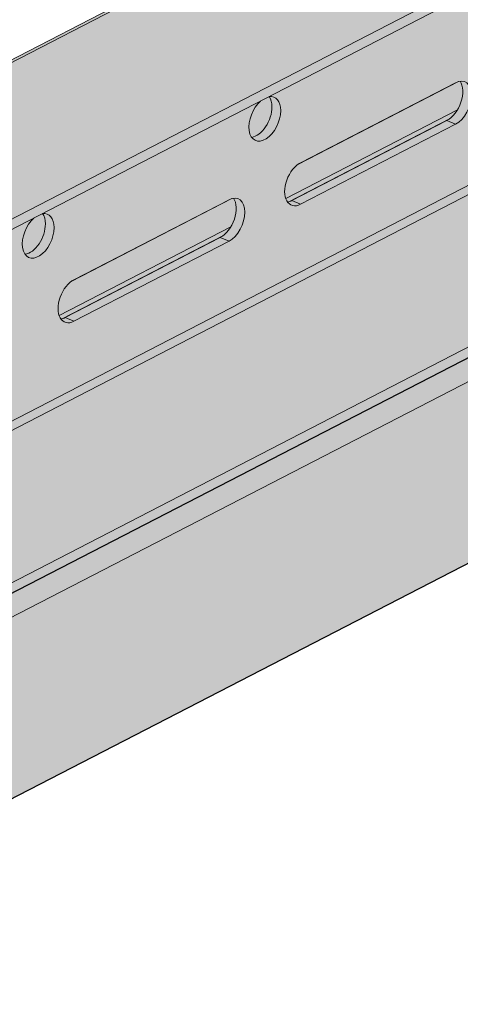
# Model space of a CAD drawing. Units: metres. Extents: x 167 to 9060, y -3325 to 5519.
# Drawn here: x 3319 to 3396, y 3043 to 3215 of the extents above; entities that cross this region are included whole.
import ezdxf

# ---------------------------------------------------------------- set-up
doc = ezdxf.new("R2010")
doc.units = ezdxf.units.M
doc.layers.add('Rigips Bemassung', color=5, linetype='Continuous')
doc.layers.add('Rigips Rahmen PLOT', color=4, linetype='Continuous', plot=False)
doc.layers.add('Rigips Schr Profile PS', color=7, linetype='Continuous', true_color=0xd5e5ec)
doc.layers.add('Rigips Schr Rigidur PS', color=7, linetype='Continuous', true_color=0xf7df7d)

# ---------------------------------------------------------------- blocks, each defined once
blk = doc.blocks.new('A$C1A5043E8')
at = {"layer": 'Rigips Schr Profile PS', "true_color": 0xa7c8d7, "transparency": 33554526}
h = blk.add_hatch(color=9, dxfattribs=at)
h.dxf.hatch_style = 1
h.paths.add_polyline_path([(38.16, 2971.2), (42.04, 2973.2), (42.54, 2973.75), (42.73, 2974.47), (42.73, 2986.28), (44.12, 2986.99), (57.81, 2981.09), (64.08, 2984.32), (42.73, 2993.54), (42.73, 3010.28), (16.32, 3021.68), (16.32, 3023.5), (42.73, 3037.13), (43.13, 3037.26), (43.55, 3037.2), (76.04, 3023.18), (76.04, 3023.96), (75.96, 3024.39), (75.82, 3024.68), (75.52, 3025.04), (75.28, 3025.2), (47.15, 3037.34), (47.15, 3039.15), (774.04, 3414.29), (872.44, 3371.82), (141.86, 2994.77), (2967.92, 1774.99), (2967.92, 1776.68), (2968.33, 1777.74), (2968.5, 1777.85), (4867.15, 2757.73), (2906.13, 3604.14), (2928.87, 3655.08), (2930.9, 3656.12), (2960.62, 3671.46), (4992.68, 2794.39), (4992.68, 2792.57), (4966.96, 2779.3), (4966.63, 2779.03), (4966.37, 2778.56), (4966.26, 2778.03), (4966.26, 2766.23), (4964.87, 2765.51), (4954.35, 2770.05), (4954.01, 2770.17), (4953.24, 2770.28), (4952.95, 2769.77), (4952.7, 2768.38), (4952.98, 2766.81), (4954.25, 2764.62), (4955.74, 2763.5), (4966.26, 2758.96), (4966.26, 2742.22), (4992.68, 2730.82), (4992.68, 2729.01), (4986.18, 2725.65), (4966.26, 2715.37), (4965.73, 2715.18), (4965.45, 2715.3), (4932.97, 2729.32), (4932.97, 2728.54), (4933.04, 2728.11), (4933.18, 2727.81), (4933.66, 2727.33), (4933.73, 2727.3), (4961.85, 2715.16), (4961.85, 2713.35), (2998.32, 1699.99), (2995.83, 1701.07), (2995.8, 1699.9), (2995.45, 1698.83), (2994.44, 1697.74), (2968.02, 1684.1), (731.8, 2649.3), (731.8, 2671.81)])
at = {"layer": 'Rigips Schr Profile PS', "transparency": 33554526}
h = blk.add_hatch(color=256, dxfattribs=at)
h.dxf.hatch_style = 1
h.paths.add_polyline_path([(4942.06, 2703.13), (4941.76, 2702.6), (4941.33, 2701.43), (4941.2, 2700.34), (4941.2, 2668.61), (4940.79, 2668.4), (4940.42, 2668.56), (4940.42, 2666.34), (3020.45, 1675.46), (3020.28, 1675.54), (3020.28, 1675.33), (3019.88, 1675.13), (3004.95, 1681.73), (3004.95, 1699.31), (3013.32, 1703.63), (3013.32, 1705.4), (3013.23, 1706.43), (3012.72, 1706.13), (3011.74, 1704.08), (3011.57, 1703.91), (3011.29, 1703.85), (3009.63, 1704.57), (2979.64, 1689.1), (2979.57, 1689.05), (2979.52, 1688.99), (2978.59, 1687.06), (2978.52, 1686.94), (2978.43, 1686.83), (2978.33, 1686.74), (2978.25, 1686.71), (2978.1, 1686.71), (2976.42, 1687.43), (2972.23, 1685.27), (2972.02, 1685.15), (2971.36, 1684.59), (2970.89, 1684.03), (2970.57, 1683.47), (2970.04, 1682.03), (2969.94, 1681.09), (2969.94, 1649.35), (2969.54, 1649.14), (731.8, 2614.99), (731.8, 2649.3), (2968.02, 1684.1), (2994.44, 1697.74), (2995.34, 1698.64), (2995.8, 1699.9), (2995.83, 1701.07), (2998.32, 1699.99)])
at = {"layer": 'Rigips Schr Rigidur PS', "transparency": 33554526}
h = blk.add_hatch(color=256, dxfattribs=at)
h.dxf.hatch_style = 1
h.paths.add_polyline_path([(939.9, 3342.7), (919.43, 3351.54), (188.84, 2974.49), (1820.14, 2270.39), (2039.16, 2415.62), (2039.16, 2260.52), (3588.73, 1592.03), (3877.1, 2117.57), (3891.57, 2254.24), (4825.33, 2736.15), (2890.23, 3570.88), (2861.02, 3555.8), (3219.26, 3401.18), (3219.26, 3390.16), (3277.98, 3364.82), (3277.98, 3353.8), (1941.07, 2663.84), (702.8, 3198.3), (702.8, 3209.32), (768.26, 3243.1), (768.26, 3254.12)])
at = {"color": 5, "linetype": 'Continuous', "lineweight": 0, "extrusion": (-5.55112e-17, 0.881616, 0.471968)}
for p, q in [((2968.5, 1777.85), (4932.02, 2791.21)), ((4932.97, 2791.19), (2969.44, 1777.84)), ((4961.85, 2778.73), (2998.32, 1765.37)), ((4961.85, 2776.91), (2998.32, 1763.56)), ((4932.97, 2728.54), (2995.83, 1728.8)), ((4933.73, 2727.3), (2995.83, 1727.17)), ((4961.85, 2715.16), (2998.32, 1701.81)), ((4961.85, 2713.35), (2998.32, 1699.99)), ((4940.42, 2698.08), (3020.45, 1707.2)), ((4940.42, 2666.34), (3020.45, 1675.46)), ((3110.88, 1807.19), (3082.82, 1792.71)), ((3110.4, 1807), (3083.29, 1793.01)), ((3110.74, 1802.28), (3080.69, 1786.77)), ((3109.43, 1800.75), (3081.23, 1786.19)), ((3108.88, 1800.39), (3081.77, 1786.4)), ((3108.88, 1800.39), (3110.4, 1799.74)), ((3083.29, 1785.75), (3110.4, 1799.74)), ((3071.26, 1786.74), (3043.2, 1772.26)), ((3070.78, 1786.55), (3043.67, 1772.56)), ((3081.77, 1786.4), (3083.29, 1785.75)), ((3071.12, 1781.83), (3041.07, 1766.32)), ((3069.81, 1780.3), (3041.6, 1765.74)), ((3069.26, 1779.94), (3042.15, 1765.95)), ((3069.26, 1779.94), (3070.78, 1779.29)), ((3043.67, 1765.3), (3070.78, 1779.29)), ((3042.15, 1765.95), (3043.67, 1765.3))]:
    blk.add_line(p, q, dxfattribs=at)
at = {"color": 5, "linetype": 'Continuous', "lineweight": 0}
for centre, major_axis, start_param, end_param in [((3108.88, 1804.02), (1.63, 3.78), 3.769196, 5.938681), ((3110.4, 1803.37), (-1.63, -3.78), 0.627604, 3.769196), ((3077.04, 1800.68), (1.63, 3.78), 0.896941, 5.339993), ((3077.04, 1800.68), (1.63, 3.78), 5.339993, 6.641451), ((3075.52, 1801.33), (-1.63, -3.78), 2.1984, 2.797089), ((3075.52, 1801.33), (-1.63, -3.78), 0.344504, 2.1984), ((3083.29, 1789.38), (-1.63, -3.78), 3.769196, 6.910789), ((3069.26, 1783.58), (1.63, 3.78), 3.769196, 5.938681), ((3070.78, 1782.92), (-1.63, -3.78), 0.627604, 3.769196), ((3081.77, 1790.03), (1.63, 3.78), 3.486096, 3.769196), ((3037.42, 1780.23), (1.63, 3.78), 0.896941, 5.339993), ((3037.42, 1780.23), (1.63, 3.78), 5.339993, 6.641451), ((3035.9, 1780.89), (-1.63, -3.78), 2.1984, 2.797089), ((3035.9, 1780.89), (-1.63, -3.78), 0.344504, 2.1984), ((3043.67, 1768.93), (-1.63, -3.78), 3.769196, 6.910789), ((3042.15, 1769.59), (1.63, 3.78), 3.486096, 3.769196)]:
    blk.add_ellipse(centre, major_axis=major_axis, ratio=0.594966, start_param=start_param, end_param=end_param, dxfattribs=at)
at = {"layer": 'Rigips Rahmen PLOT'}
for points in [[(4940.42, 2666.34), (3020.45, 1675.46)], [(731.8, 2649.3), (2968.02, 1684.1), (2994.44, 1697.74), (2995.34, 1698.64), (2995.8, 1699.9), (2995.83, 1701.07), (2998.32, 1699.99), (4942.06, 2703.13)]]:
    blk.add_lwpolyline(points, dxfattribs=at)

msp = doc.modelspace()

# ---------------------------------------------------------------- block references
at = {"layer": 'Rigips Bemassung'}
msp.add_blockref('A$C1A5043E8', (285.08, 1397.23), dxfattribs=at)

doc.saveas('drawing.dxf')
